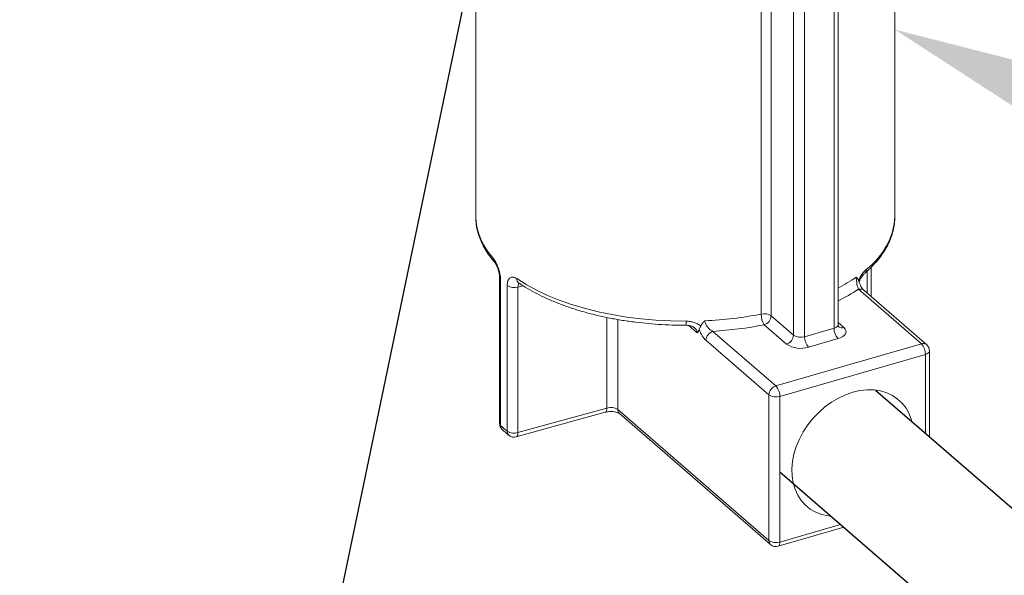
# Model space of a CAD drawing. Extents: x 19.1 to 29.8, y 0.6 to 8.7.
# Drawn here: x 23.2 to 23.4, y 5.4 to 5.5 of the extents above; entities that cross this region are included whole.
import ezdxf
from ezdxf import colors
from ezdxf.entities.mleader import LeaderData, LeaderLine
from ezdxf.math import Vec2, Vec3

# ---------------------------------------------------------------- set-up
doc = ezdxf.new("R2010")
doc.units = 0
doc.header["$MEASUREMENT"] = 0
doc.layers.get('0').update_dxf_attribs({"linetype": 'CONTINUOUS'})
doc.layers.add('D7', color=7, linetype='CONTINUOUS')

# ---------------------------------------------------------------- blocks, each defined once
blk = doc.blocks.new('A$C16AC4C30')
at = {"color": 7, "linetype": 'Continuous', "lineweight": 15}
for p, q in [((2.300253240802135, 1.649306282966368), (2.300253240802135, 1.734159761211799)), ((2.28817843805146, 1.627149208088042), (2.28817843805146, 1.729551979347198)), ((2.28897531080716, 1.627839320924206), (2.28897531080716, 1.729782087829102)), ((2.273742420808844, 1.629932987803018), (2.273742420808844, 1.726574656557037)), ((2.275700002097295, 1.726859368095944), (2.275700002097295, 1.629588679696372)), ((2.280135383301001, 1.625747526898486), (2.280135383301001, 1.727614704495032)), ((2.282312480663734, 1.728072251794806), (2.282312480663734, 1.625455852049615)), ((2.217112784805082, 1.708444066831287), (2.217112784805082, 1.649306284176131)), ((2.217112784805082, 1.649306284176131), (2.217113231216857, 1.649209979559583)), ((2.300253240802135, 1.649306282966368), (2.300253041899765, 1.649370887535182)), ((2.294751278101316, 1.634086067118922), (2.294751278101316, 1.63847120180133)), ((2.295524186299602, 1.633416708925367), (2.295524186299602, 1.63922368981709)), ((2.221841839307615, 1.637115320016711), (2.221841839307615, 1.608245612500415)), ((2.22203037487364, 1.636739353288576), (2.22203037487364, 1.607869645772279)), ((2.2233713767979, 1.606708304039358), (2.2233713767979, 1.635578011555655)), ((2.226463174841754, 1.635569088427914), (2.225497841319296, 1.63530154182026)), ((2.225497841319296, 1.63530154182026), (2.225497841319296, 1.606431834303965)), ((2.305524053784737, 1.624028461037261), (2.293025836620316, 1.634852234603665)), ((2.3065674052025, 1.623852993838927), (2.29406918803808, 1.634676767405331)), ((2.243129253336221, 1.611318459958841), (2.243129253336221, 1.629273482283709)), ((2.245282142672735, 1.628867251163406), (2.245282142672735, 1.611019935463535)), ((2.275700002097295, 1.629588679696372), (2.280135383301001, 1.625747526898486)), ((2.261035893435235, 1.626246494614605), (2.259376499350623, 1.627683572046779)), ((2.278755158107728, 1.62396886374658), (2.274319776904022, 1.627810016544464)), ((2.282312480663734, 1.625455852049615), (2.28817843805146, 1.627149208088042)), ((2.28897531180904, 1.628266362259422), (2.290142016268561, 1.627255966558767)), ((2.27527411812305, 1.613915830330171), (2.26277590095863, 1.624739603896575)), ((2.264156125730182, 1.626518266926741), (2.276654342894602, 1.615694493360337)), ((2.288975312168787, 1.625078868400342), (2.283109354781075, 1.623385512361914)), ((2.276654342894602, 1.615694493360337), (2.305524053784737, 1.624028461037261)), ((2.306320927902078, 1.621958121349559), (2.277451217011944, 1.613624153672635)), ((2.306320927902078, 1.606300171621042), (2.306320927902078, 1.621958121349559)), ((2.307117800236043, 1.60561005993625), (2.307117800236043, 1.622648234063979)), ((2.27527411812305, 1.585046122813875), (2.27527411812305, 1.613915830330171)), ((2.277451217011944, 1.613624153672635), (2.277451217011944, 1.584754446156339)), ((2.225497841319296, 1.606431834303965), (2.243129253336221, 1.611318459958841)), ((2.225150844058973, 1.605592947984087), (2.242782257884571, 1.610479574020502)), ((2.245282142672735, 1.611019935463535), (2.27527411812305, 1.585046122813875)), ((2.245619016026509, 1.610213612775098), (2.275610991476839, 1.58423980012544)), ((2.277096369841701, 1.58391333649803), (2.290123995136298, 1.587674087983398)), ((2.277451217011944, 1.584754446156339), (2.289484284597393, 1.58822809356116))]:
    blk.add_line(p, q, dxfattribs=at)
at = {"color": 7, "linetype": 'Continuous', "lineweight": 15, "flags": 128}
for points in [[(2.225239215642574, 1.636961281095651), (2.227107597959701, 1.635787064717434), (2.229140537149618, 1.634683304645868), (2.231327437716445, 1.633655752458441), (2.233656905544578, 1.63270976443488), (2.236116794578052, 1.631850268923127), (2.238694292038261, 1.631081747079588), (2.241375957346833, 1.63040820305674), (2.244147822299539, 1.629833147373965), (2.246995437640933, 1.629359576061708), (2.249903961846854, 1.628989958053888), (2.252858239785539, 1.628726219658478), (2.255842873587014, 1.628569735775772), (2.258842308242933, 1.628521321995073)], [(2.28897531080716, 1.627839320924206), (2.288971899785906, 1.627787202253691), (2.28892100634836, 1.627633074071966), (2.288810952867706, 1.627486872546104), (2.288645970086705, 1.627354213981638), (2.288432396094223, 1.627240198407565), (2.28817843805146, 1.627149208088042)], [(2.288975312168787, 1.625078868400342), (2.289483224569423, 1.625260852474101), (2.289910374291409, 1.625488881874453), (2.290240341801308, 1.625754197316462), (2.290460447236441, 1.626046602176853), (2.290562233268091, 1.626354858296814), (2.290541789438038, 1.626667119243628), (2.290399898980056, 1.626971386552665), (2.290142016268561, 1.627255966558767)], [(2.307117800236043, 1.622648234063979), (2.307114389214803, 1.622596115393463), (2.307063495094553, 1.622441989263891), (2.306953441192178, 1.622295787616284), (2.306788455619824, 1.622163130495256), (2.306574881838202, 1.622049114982055), (2.306320927902078, 1.621958121349559)], [(2.291886072457004, 1.614455390055003), (2.290457715359608, 1.613958294398071), (2.2890494092334, 1.613298645592172), (2.287680923544357, 1.612485699875412), (2.286371468965442, 1.611530873381536), (2.285139427679766, 1.610447569817525), (2.284002093594651, 1.609250997506791), (2.28297543427459, 1.607957952215997), (2.282073860254684, 1.606586588616992), (2.281310028514099, 1.605156147628445), (2.280694661131989, 1.603686728626357), (2.280236396838234, 1.602198936196732), (2.279941667868187, 1.600713669146661), (2.279814612242617, 1.599251771292622), (2.279857013882022, 1.597833771256129), (2.280068277302775, 1.596479564765405), (2.280445436051735, 1.595208174173418), (2.28098319656624, 1.594037437230053), (2.281674009024826, 1.592983798113504), (2.282508176997226, 1.592062042185141), (2.283473989867744, 1.591285104795404), (2.284557890684056, 1.590663890316106), (2.285744662140416, 1.590207136893872), (2.287017645877555, 1.589921236839707), (2.287583274177294, 1.589874416877823)], [(2.303594888238621, 1.608660991221321), (2.303535748075774, 1.6089248795512), (2.303077483782033, 1.610148092967471), (2.302462116399923, 1.611262229445845), (2.301698284659338, 1.612251671973352), (2.300796710639432, 1.613102511569267), (2.299770051319371, 1.613802814825259), (2.298632717234241, 1.614342746995792), (2.29740067594858, 1.614714731191871), (2.296091221369664, 1.614913543732115), (2.294722735680622, 1.614936393867925), (2.2933144295544, 1.614782956752752), (2.291886072457004, 1.614455390055003)], [(2.242782257884571, 1.610479574020502), (2.242785858270068, 1.610480590026514), (2.242902944826341, 1.610546636088966), (2.242999035229943, 1.610669111299117), (2.243070437874763, 1.61084333083053), (2.243114406231157, 1.611062578340754), (2.243129253336221, 1.611318459958841)], [(2.225150844058973, 1.605592947984087), (2.225154446253143, 1.605593964371637), (2.225271532809415, 1.605660010434089), (2.225367623091259, 1.605782485749673), (2.22543902417091, 1.60595670468868), (2.225482994214232, 1.606175952685877), (2.225497841319296, 1.606431834303965)], [(2.277451217011944, 1.584754446156339), (2.277435902698642, 1.584498435430508), (2.277390555813184, 1.584278798126679), (2.277316917769468, 1.584103945240226), (2.277217816904169, 1.583980617713282), (2.27709706329064, 1.583913532181036), (2.277096369841701, 1.58391333649803)]]:
    blk.add_lwpolyline(points, dxfattribs=at)
at = {"color": 7, "linetype": 'Continuous', "lineweight": 15}
for centre, radius, start, end in [((2.229837442486499, 1.64974182833847), 0.01273532157262348, 182.3934656658733, 223.3650381724736), ((2.286311851387552, 1.650078687157198), 0.01396277003473636, 306.4323888217339, 356.8288453631874), ((2.221661189480415, 1.640972227540018), 0.001082534745619421, 178.6783749726172, 221.2397391382442), ((2.293571042467207, 1.63880326572859), 0.001033767849036526, 311.6268151469616, 2.304057509137982), ((2.222352390797099, 1.637135681949648), 0.0005106570890005703, 181.4833706158775, 230.9062380917157), ((2.226213992639103, 1.636896413800262), 0.0009769329347311916, 176.1928208795291, 233.0980499802779), ((2.273098972709363, 1.665109336284253), 0.03397499766530749, 297.8588398714775, 304.9987206060011), ((2.224741312131883, 1.637798780660006), 0.00260931758016433, 238.3306317609956, 286.8539887748985), ((2.272219931884536, 1.666766166664567), 0.03809704360527345, 296.0916226547621, 303.1018572661189), ((2.293390746049553, 1.633832347749166), 0.001083202699184548, 51.22015166051001, 109.6869062312414), ((2.25903318787978, 1.7064447207844), 0.07791281548741517, 272.5980852938836, 280.8822326916104), ((2.27772254634948, 1.629875415769623), 0.003980541905105956, 179.1712812910322, 211.2567439074582), ((2.274322079250894, 1.627491547271948), 0.002509309820687678, 56.69304715037903, 103.3561378414878), ((2.27373884968452, 1.629685662574621), 0.001963548946371626, 287.208858159097, 357.1689163141254), ((2.218245694740318, 1.628278588598917), 0.04059733916627868, 359.2179137938168, 0.3425761958144765), ((2.25914185047121, 1.706601554223052), 0.08024011378703544, 273.5827980925459, 280.9035534045018), ((2.291199815161193, 1.627123608340561), 0.003021485559510787, 179.5145516973783, 222.5888971733518), ((2.289779996347548, 1.628293039286145), 0.00109844356481367, 231.6640961224647, 289.2430029269231), ((2.264737031357171, 1.624642638110512), 0.001963526114861139, 107.2084049047953, 177.1693827281011), ((2.27817423088824, 1.625844509776737), 0.001963548946372853, 287.2088581591076, 357.1689163140915), ((2.281533390348983, 1.627911525225816), 0.002576298210001452, 237.1363419804156, 287.6022236770521), ((2.28533385777348, 1.625430252302134), 0.003021485559514233, 179.5145516973887, 222.5888971733499), ((2.281551176347833, 1.628296871928178), 0.005152608351014564, 237.1363728272152, 287.6021559643683), ((2.305888963213974, 1.623008574182755), 0.001083202699191747, 51.22015166082912, 109.6869062311303), ((2.303299581660582, 1.621983732978233), 0.003021454793067324, 359.5143214432602, 42.58912742748658), ((2.305524053488327, 1.622648239798096), 0.001593746812500001, 2.646221494977645e-12, 49.10660535086785), ((2.277235248521592, 1.613818864544109), 0.001963526114858084, 107.2084049046883, 177.1693827281657), ((2.274429870770447, 1.613649765301311), 0.003021454793059957, 359.5143214431878, 42.58912742752022), ((2.276672130351656, 1.616079848022215), 0.002576317286902723, 237.1364788986671, 287.6020038106614), ((2.24388572711365, 1.608861641950423), 0.002570643363519678, 57.09713925491916, 107.1140146978652), ((2.246318198943584, 1.610979256691888), 0.001036854550475785, 177.7515455186583, 227.597798579683), ((2.222354093330438, 1.60826723617447), 0.0005127102175533272, 182.4171799363153, 230.8474885835671), ((2.223435586716434, 1.608245614090263), 0.001593746812500001, 179.9999999999896, 226.9423291323939), ((2.223080148052944, 1.60783380443614), 0.001050384848204995, 178.0445681369293, 225.8072194439342), ((2.238439681072805, 1.625462581786461), 0.02405777894022917, 226.993680879515, 231.2195298221962), ((2.224393492110863, 1.606662561017952), 0.001023138376274733, 177.4375352910846, 229.2680723776443), ((2.224741312131883, 1.608929073143715), 0.00260931758016775, 238.3306317610688, 286.8539887748985), ((2.224725176481201, 1.607128796593516), 0.001593746812499901, 231.1696927203556, 285.4909539614985), ((2.276310174393899, 1.585005444042224), 0.001036854550468157, 177.7515455185084, 227.597798579866), ((2.276672130351656, 1.58721014050592), 0.002576317286902723, 237.1364788986671, 287.6020038106614), ((2.276654342493885, 1.585444561096633), 0.001593746812500287, 229.1066053508678, 286.1021137519779)]:
    blk.add_arc(centre, radius, start, end, dxfattribs=at)
for points, knots in [([(2.217121481342019, 1.649199085085844), (2.217119269668501, 1.649149093423071), (2.217096247285667, 1.648628705946969), (2.217215474936225, 1.647637539199094), (2.217489841215638, 1.646237372969839), (2.217951122534146, 1.644853691644499), (2.218575054168937, 1.643490153152506), (2.219369284309622, 1.642151407691237), (2.220146999427101, 1.641080718464821), (2.220673416132783, 1.640462348629139), (2.220838749304946, 1.64026813547936)], [0, 0, 0, 0, 0.01597696079830906, 0.1663119377250234, 0.3166574513863235, 0.4676416628499869, 0.6198304436280645, 0.7735547021225716, 0.9288796897655242, 1, 1, 1, 1]), ([(2.294264893808176, 1.638036607844406), (2.294508093186934, 1.638250452020031), (2.295211543469648, 1.638868992850892), (2.296260023470765, 1.639932784017351), (2.297352775484654, 1.641239548332955), (2.298277426130895, 1.642587044393846), (2.29903015284421, 1.643966059374211), (2.299608351330264, 1.645368056041185), (2.300004102767772, 1.646783988417962), (2.300227915416883, 1.648123121434066), (2.300236592300308, 1.648988813547664), (2.300240497531448, 1.649378438213093)], [0, 0, 0, 0, 0.06464492786916637, 0.1869844117965209, 0.309030876739729, 0.430402936690761, 0.5508042741875909, 0.6699911701609349, 0.7878617954105327, 0.9045223172426984, 0.9999999999999999, 0.9999999999999999, 0.9999999999999999, 0.9999999999999999]), ([(2.222030373716279, 1.6367393578898), (2.222030373716279, 1.636925839599936), (2.222019748623467, 1.637119982285201), (2.221977675238477, 1.637523470091161), (2.221946540417662, 1.637728917300883), (2.221866561002372, 1.638140764182191), (2.221816990265623, 1.638350301079413), (2.22170283937524, 1.638762149510352), (2.221638996385124, 1.638962545598948), (2.221499181762411, 1.639352941515167), (2.221422464535195, 1.639544304399735), (2.221263883887161, 1.639901520100654), (2.221181482164951, 1.640069189023151), (2.221011222450869, 1.640383001180407), (2.220923874754362, 1.640527857155824), (2.220751136148039, 1.640784888984044), (2.220664916499274, 1.640898632130423), (2.220578942062275, 1.64099719818541)], [0, 0, 0, 0, 0.125, 0.125, 0.2500000000000001, 0.2500000000000001, 0.3750000000000001, 0.3750000000000001, 0.5, 0.5, 0.6249999999999999, 0.6249999999999999, 0.7499999999999998, 0.7499999999999998, 0.8749999999999998, 0.8749999999999998, 1, 1, 1, 1]), ([(2.220845212062216, 1.640258120965283), (2.220862948555379, 1.640237667128584), (2.220907516000452, 1.640186271667552), (2.221059331065049, 1.639957344519845), (2.221248100282352, 1.639597210204084), (2.221452353447489, 1.639112294466948), (2.221634883829182, 1.638548470068205), (2.221768058245459, 1.637961478915866), (2.221835920042395, 1.637463155030417), (2.221836754544483, 1.637216227532214), (2.22183707249971, 1.637122145212476)], [0, 0, 0, 0, 0.07695751830773222, 0.1933753159295804, 0.3260505467645846, 0.4673820531896853, 0.6165361749490141, 0.764994489150805, 0.9104600995333358, 1, 1, 1, 1]), ([(2.293051958155445, 1.636591312766431), (2.293156155472445, 1.636839306645452), (2.293271898662525, 1.637075169386947), (2.293517819860597, 1.637518001082199), (2.293649851852408, 1.6377277622686), (2.294051090525855, 1.638298127997246), (2.294331656949325, 1.638611066589529), (2.294603975100088, 1.638844827738613)], [0, 0, 0, 0, 0.2500000000000025, 0.2500000000000025, 0.500000000000005, 0.500000000000005, 1, 1, 1, 1]), ([(2.225239215155582, 1.636961283298024), (2.225111467566123, 1.637047803419394), (2.224986330279833, 1.637116974612672), (2.224741122056372, 1.637220500426867), (2.224622361036282, 1.637254066531014), (2.224397008530417, 1.637283714006021), (2.224289088148936, 1.637280038210445), (2.224086202387454, 1.637233524175993), (2.223993271089626, 1.637191370403521), (2.223823531121951, 1.637069212968527), (2.223746034539602, 1.63698791973496), (2.223612858624975, 1.636791073123018), (2.223556677171885, 1.636675819171062), (2.223464887240382, 1.636410606439782), (2.223429661000409, 1.636260289794107), (2.223383226233523, 1.635938002649109), (2.223371375697582, 1.635764510728052), (2.223371375697582, 1.635578016107468)], [0, 0, 0, 0, 0.1249999999999998, 0.1249999999999998, 0.2499999999999998, 0.2499999999999998, 0.3749999999999999, 0.3749999999999999, 0.5, 0.5, 0.625, 0.625, 0.75, 0.75, 0.875, 0.875, 1, 1, 1, 1]), ([(2.293051958155445, 1.636591312766431), (2.293001157806245, 1.636746445179678), (2.292935320663446, 1.636880669663542), (2.292777100336309, 1.637109285677639), (2.292684612784186, 1.637202433808115), (2.292585608346457, 1.637278214838615)], [0, 0, 0, 0, 0.5, 0.5, 1, 1, 1, 1]), ([(2.293025836353834, 1.634852238565404), (2.292971393865741, 1.634972269971946), (2.292919233629021, 1.635118358508945), (2.292819266375005, 1.635463804136652), (2.292773187914818, 1.635657056503543), (2.292689939647332, 1.636090987995974), (2.292654334124805, 1.636323589438943), (2.29261460119487, 1.636691005658413), (2.292604107558205, 1.636812639033518), (2.292589479171468, 1.637053863679476), (2.292585608346457, 1.637170792868485), (2.292585608346457, 1.637278214838615)], [0, 0, 0, 0, 0.250000000000005, 0.250000000000005, 0.50000000000001, 0.50000000000001, 0.750000000000015, 0.750000000000015, 0.8750000000000074, 0.8750000000000074, 1, 1, 1, 1]), ([(2.294062937880653, 1.634685957376249), (2.294033710120587, 1.634711530627367), (2.293961153515454, 1.634775015077729), (2.293758552968796, 1.635023103293758), (2.293518299658473, 1.63540748887657), (2.293281669957594, 1.63590887780969), (2.293121264039925, 1.636321940442862), (2.293067919525996, 1.636551362859377), (2.293060582211993, 1.636582918949884)], [0, 0, 0, 0, 0.1295781861736673, 0.3216720428211302, 0.530459886536997, 0.7456608464804468, 0.9650167168943442, 1, 1, 1, 1]), ([(2.293156668050898, 1.636281164598943), (2.293193264742854, 1.636381808755324), (2.293298286800848, 1.6366706287514), (2.293529925119657, 1.637106465018663), (2.293815140457212, 1.637548494318265), (2.294082730746084, 1.637871065381688), (2.29420770154789, 1.637982198605997), (2.294260823664388, 1.638029438697306)], [0, 0, 0, 0, 0.1193876723632897, 0.3426085358884438, 0.5779367301120683, 0.8205909391027321, 1, 1, 1, 1]), ([(2.225497840268147, 1.635301546402747), (2.225497840268147, 1.635458166872302), (2.225514833719842, 1.635597952369642), (2.225584141435533, 1.635844229247084), (2.225634519440433, 1.63594372442625), (2.225702253824053, 1.636020206570066)], [0, 0, 0, 0, 0.5, 0.5, 1, 1, 1, 1]), ([(2.225571508091463, 1.636151170576706), (2.22556629432377, 1.636153747164329), (2.225554484118135, 1.636159583640248), (2.225607584279956, 1.636124674460884), (2.225637242690013, 1.6361051763893)], [0, 0, 0, 0, 0.4414629063322046, 1, 1, 1, 1]), ([(2.225627685942143, 1.636114992194969), (2.225919204303111, 1.635921797819464), (2.226764192756576, 1.635361809021383), (2.228264407106508, 1.634481885331134), (2.230163394312981, 1.633499104871515), (2.232180608492939, 1.632585300021681), (2.234305043188016, 1.63174247921318), (2.236528360203522, 1.630973664457507), (2.238841198299227, 1.630281257729466), (2.241234143418083, 1.629667547122065), (2.243697470410851, 1.629134599096087), (2.246221221613013, 1.628684093318711), (2.248795200645816, 1.628317722988209), (2.251409031032807, 1.628036233978854), (2.254052117805429, 1.62784247267412), (2.256533214191307, 1.627737655970785), (2.258131011802817, 1.627728508737473), (2.258839255839945, 1.627724454110403)], [0, 0, 0, 0, 0.03695375290301008, 0.1071133029542681, 0.1772369882873314, 0.2473056743886523, 0.3173044034683061, 0.3872286012815308, 0.4570802591235346, 0.5268647765537625, 0.5965896854983144, 0.6662634601787464, 0.7358948085978364, 0.8054924934322215, 0.8750650658474516, 0.9446210073759719, 1, 1, 1, 1]), ([(2.258837266820493, 1.627716484461892), (2.259020395081322, 1.627712154486911), (2.259407904822808, 1.627702992015326), (2.259923182631837, 1.62756062493801), (2.260312417996289, 1.627379808756965), (2.26044997854649, 1.62725473390263), (2.260500312916633, 1.627208968136188)], [0, 0, 0, 0, 0.2812902725407112, 0.5952261015875046, 0.851890391590436, 1, 1, 1, 1]), ([(2.258842308903269, 1.62852132393591), (2.259113479685055, 1.628521843499618), (2.259380819633478, 1.628503033203195), (2.259907736531829, 1.628425927591941), (2.260170118217403, 1.628366695624219), (2.260670945411746, 1.628207054399574), (2.260908360504573, 1.628107600801375), (2.26135497143737, 1.627865027907948), (2.261565249561301, 1.627720504043502), (2.261750568996291, 1.62755538003791)], [0, 0, 0, 0, 0.25, 0.25, 0.5, 0.5, 0.75, 0.75, 1, 1, 1, 1]), ([(2.261035893435235, 1.626246494614605), (2.261033499784034, 1.626295623262795), (2.261024450002793, 1.626481366080291), (2.260938784088211, 1.626691777646837), (2.260764453257181, 1.626970623648193), (2.260619013071121, 1.627095513896139), (2.260493866744937, 1.627202977700534)], [0, 0, 0, 0, 0.1395610194279191, 0.5276444176228126, 0.5935541105625454, 1, 1, 1, 1]), ([(2.261434718350415, 1.626907349649494), (2.261389673442693, 1.626755109134585), (2.261332444432426, 1.626626568871716), (2.261231517126646, 1.626463099139357), (2.261195341091053, 1.626413537533011), (2.261118425715708, 1.626323290760595), (2.261077413069998, 1.626282578141961), (2.261035892104388, 1.626246500083628)], [0, 0, 0, 0, 0.5000000000000298, 0.5000000000000298, 0.7500000000000149, 0.7500000000000149, 1, 1, 1, 1]), ([(2.261750568996291, 1.62755538003791), (2.261692065084461, 1.627428187758003), (2.261626758725328, 1.627315439887811), (2.261513296889262, 1.62710475575054), (2.261464132277752, 1.627006761362587), (2.261434718350415, 1.626907349649496)], [0, 0, 0, 0, 0.5, 0.5, 1, 1, 1, 1]), ([(2.262775900132581, 1.624739608928422), (2.262523869840081, 1.624957873564242), (2.262273742078818, 1.625262937593426), (2.261929965559517, 1.625814920355882), (2.261818963016353, 1.62601757893367), (2.261614197683187, 1.626444987346396), (2.261519184754363, 1.626672029973193), (2.261434718350415, 1.626907349649494)], [0, 0, 0, 0, 0.5, 0.5, 0.75, 0.75, 1, 1, 1, 1]), ([(2.261750568996291, 1.62755538003791), (2.261840627671418, 1.627751174948965), (2.261956908108218, 1.627937972249628), (2.262233841513563, 1.628292206326019), (2.262394608335953, 1.628458462697155), (2.262564945418688, 1.628611995927317)], [0, 0, 0, 0, 0.5, 0.5, 1, 1, 1, 1]), ([(2.262564945418688, 1.628611995927317), (2.262564945418688, 1.628397185896517), (2.262627202787272, 1.628162857878312), (2.262830833098519, 1.627719765881459), (2.262969310032489, 1.627512504454124), (2.263275457291769, 1.627146575028497), (2.263445591020115, 1.626984905074107), (2.263794218043998, 1.626713688371678), (2.263975460568275, 1.626601854160937), (2.264156125359406, 1.626518270858373)], [0, 0, 0, 0, 0.25, 0.25, 0.5, 0.5, 0.75, 0.75, 1, 1, 1, 1]), ([(2.289099832826807, 1.627430900470749), (2.289100837611613, 1.627429849989571), (2.289105685183131, 1.627424781956442), (2.289026218070504, 1.627534169124935), (2.288959083862721, 1.62773321922977), (2.288977587308025, 1.627829960513363), (2.28897868550257, 1.627835702187317)], [0, 0, 0, 0, 0.1061016190163692, 0.5118859160973006, 0.9710300316742011, 1, 1, 1, 1]), ([(2.242782257884571, 1.610479574020502), (2.242860526920111, 1.610499452341919), (2.243088854422652, 1.61055744165343), (2.243537886387969, 1.610618215673801), (2.244103485480451, 1.610628681108711), (2.244656841170581, 1.610571580015561), (2.245132507116239, 1.610458011969913), (2.245459802796688, 1.610323812021029), (2.245589846516722, 1.610238104038224), (2.24561328260441, 1.610218426662971), (2.245619016026509, 1.610213612775098)], [0, 0, 0, 0, 0.07811168227869154, 0.2278684694324118, 0.3818060068664779, 0.5374612708403179, 0.6899478633729572, 0.8360534827888585, 0.9598920008008909, 1, 1, 1, 1]), ([(2.222347480482725, 1.607081120939796), (2.222583883906211, 1.606864745055134), (2.223025847091122, 1.606460223945795), (2.223503645930791, 1.606069148263966), (2.223725873072866, 1.605887256589281)], [0, 0, 0, 0, 0.5348939268304669, 1, 1, 1, 1])]:
    blk.add_open_spline(points, degree=3, knots=knots, dxfattribs=at)
at = {"layer": 'D7', "color": 7, "linetype": 'Continuous'}
for p, q in [((2.296435403236146, 1.61486128711147), (2.542371806235906, 1.401874114398344)), ((2.277451217011944, 1.598649035775619), (2.525973832410187, 1.383422137425788))]:
    blk.add_line(p, q, dxfattribs=at)

msp = doc.modelspace()

# ---------------------------------------------------------------- block references
at = {"layer": 'D7', "color": 7, "linetype": 'Continuous'}
msp.add_blockref('A$C16AC4C30', (21.03406314569147, 3.855054650908302), dxfattribs=at)

# ---------------------------------------------------------------- leaders
at = {"color": 7, "linetype": 'Continuous'}
ml = msp.add_multileader_mtext('Standard', dxfattribs=at)
ml.set_content('', color=7)
ml.set_leader_properties()
ml.build(insert=Vec2(0, 0))
ml.multileader.update_dxf_attribs({"text_right_attachment_type": 6, "dogleg_length": 0.36, "arrow_head_size": 0.09})
ctx = ml.context
ctx.base_point, ctx.char_height, ctx.arrow_head_size, ctx.landing_gap_size, ctx.plane_origin = Vec3(22.70341508984479, 3.918508937545685), 0.18, 0.09, 0.09, Vec3(22.85955919103451, 5.829928676188281)
ctx.right_attachment, ctx.text_align_type = 6, 2
notes = []
notes.append((ctx, [(0, (1, 1, 0), (22.89105167370831, 3.828508937545685), (-1, 0), 0.007636583863516067, [(0, [(23.30296996755277, 5.807036923408514)], 0, [])])]))
ctx.mtext.insert, ctx.mtext.alignment, ctx.mtext.flow_direction = Vec3(22.79341508984479, 4.008508937545685), 3, 5
ml = msp.add_multileader_mtext('Standard', dxfattribs=at)
ml.set_content('', color=7)
ml.set_leader_properties()
ml.build(insert=Vec2(0, 0))
ml.multileader.update_dxf_attribs({"text_right_attachment_type": 6, "dogleg_length": 0.36, "arrow_head_size": 0.09})
ctx = ml.context
ctx.base_point, ctx.char_height, ctx.arrow_head_size, ctx.landing_gap_size, ctx.plane_origin = Vec3(24.61320987389524, 5.052557524468188), 0.18, 0.09, 0.09, Vec3(24.0880227207807, 4.14321582943376)
ctx.right_attachment = 6
notes.append((ctx, [(1, (1, 1, 0), (24.45321319546849, 5.052557524468188), (1, 0), 0.1599966784267514, [(0, [(23.3343163864936, 5.541384634857167)], 0, [])])]))
ctx.mtext.insert, ctx.mtext.flow_direction = Vec3(24.70320987389524, 5.142557524468188), 5
for ctx, leaders in notes:
    for number, flags, end, landing, length, lines in leaders:
        leader = LeaderData()
        leader.index, (leader.has_last_leader_line, leader.has_dogleg_vector, leader.attachment_direction) = number, flags
        leader.last_leader_point, leader.dogleg_vector, leader.dogleg_length = Vec3(end), Vec3(landing), length
        for number, points, colour, breaks in lines:
            line = LeaderLine()
            line.index, line.vertices, line.color, line.breaks = number, Vec3.list(points), colors.encode_raw_color(colour), breaks
            leader.lines.append(line)
        ctx.leaders.append(leader)

doc.saveas('drawing.dxf')
